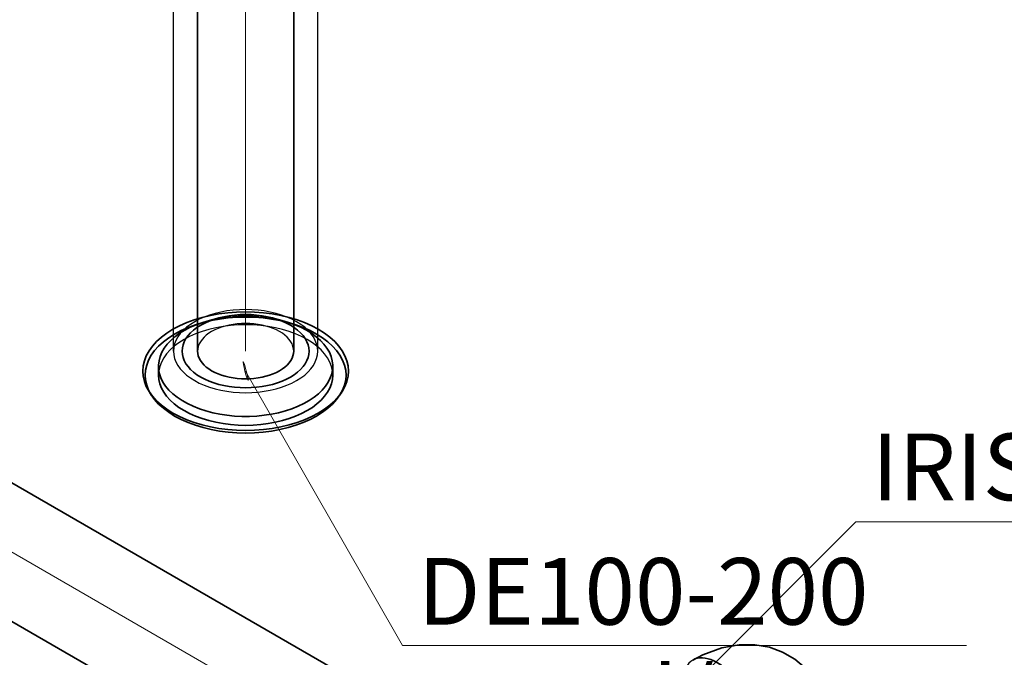
# Model space of a CAD drawing. Units: millimetres. Extents: x -26631 to 3171389, y -1778191 to 201132.
# Drawn here: x 179958 to 182467, y 150635 to 152261 of the extents above; entities that cross this region are included whole.
import ezdxf

# ---------------------------------------------------------------- set-up
doc = ezdxf.new("R2010")
doc.units = ezdxf.units.MM
for name, color, linetype in [('DUCT--TEXT', 7, 'Continuous'), ('DUCT-E1', 7, 'Continuous'), ('DUCT-S1', 7, 'Continuous'), ('DUCT-S1-DEVICE-', 7, 'Continuous')]:
    doc.layers.add(name, color=color, linetype=linetype)
doc.styles.add('Arial', font='arial.ttf', dxfattribs={"height": 900})

# ---------------------------------------------------------------- blocks, each defined once
blk = doc.blocks.new('*U50')
at = {"layer": 'DUCT--TEXT', "color": 19, "linetype": 'Continuous', "lineweight": 15}
for p, q in [((179228.7, 151685.4), (179828.7, 152285.4, 4792.5)), ((179828.7, 152285.4, 4792.5), (180846.2, 152285.4, 4792.5))]:
    blk.add_line(p, q, dxfattribs=at)
at = {"layer": 'DUCT--TEXT', "color": 19, "linetype": 'Continuous', "lineweight": 15, "extrusion": (-0.984685, 0.138459, 0.105944)}
blk.add_circle((-175164.1, 16565.5, -155481.5), 25, dxfattribs=at)
at = {"layer": 'DUCT--TEXT', "color": 5, "linetype": 'Continuous', "lineweight": 25, "style": 'Arial'}
blk.add_text('IRIS-200', height=170, dxfattribs=at).set_placement((179868.8, 152340.7, 4792.5))
blk = doc.blocks.new('*U51')
at = {"layer": 'DUCT--TEXT', "color": 19, "linetype": 'Continuous', "lineweight": 15}
for p, q in [((181489.2, 150380.3), (182089.2, 150980.3, 4792.5)), ((182089.2, 150980.3, 4792.5), (183106.8, 150980.3, 4792.5))]:
    blk.add_line(p, q, dxfattribs=at)
at = {"layer": 'DUCT--TEXT', "color": 19, "linetype": 'Continuous', "lineweight": 15, "extrusion": (-0.984685, 0.138459, 0.105944)}
blk.add_circle((-174186.4, 16821.9, -157888.2), 25, dxfattribs=at)
at = {"layer": 'DUCT--TEXT', "color": 5, "linetype": 'Continuous', "lineweight": 25, "style": 'Arial'}
blk.add_text('IRIS-200', height=170, dxfattribs=at).set_placement((182129.4, 151035.5, 4792.5))
blk = doc.blocks.new('*U58')
at = {"layer": 'DUCT--TEXT', "color": 19, "linetype": 'Continuous', "lineweight": 15}
for p, q in [((180533.6, 151364.8), (180933.6, 150664.8, 2949)), ((180933.6, 150664.8, 2949), (182371.3, 150664.8, 2949))]:
    blk.add_line(p, q, dxfattribs=at)
at = {"layer": 'DUCT--TEXT', "color": 19, "linetype": 'Continuous', "lineweight": 15, "extrusion": (-0.964601, -0.254108, 0.070521)}
blk.add_circle((-100381.6, 15030.5, -212606), 25, dxfattribs=at)
at = {"layer": 'DUCT--TEXT', "color": 1, "linetype": 'Continuous', "lineweight": 25}
for s, p in [('DE100-200', (180972.4, 150718.2, 2949)), ('+65l/s', (181184.9, 150441.3, 2949))]:
    blk.add_text(s, height=170, dxfattribs=at).set_placement(p)
blk = doc.blocks.new('*U108')
at = {"layer": 'DUCT-E1', "color": 1, "linetype": 'Continuous', "lineweight": 35}
for p, q in [((179103.4, 151561.5), (181121.4, 150396.3)), ((178950.3, 151296.3), (180968.3, 150131.2))]:
    blk.add_line(p, q, dxfattribs=at)
at = {"layer": 'DUCT-E1', "color": 7, "linetype": 'Continuous', "lineweight": 18}
blk.add_line((179026.8, 151428.9), (181044.9, 150263.8), dxfattribs=at)
blk = doc.blocks.new('*U110')
at = {"layer": 'DUCT-E1', "color": 1, "linetype": 'Continuous', "lineweight": 35}
for p, q in [((181791.5, 150667.1), (181747.7, 150659.3)), ((181831.7, 150667.2), (181791.5, 150667.1)), ((181868.6, 150660.7), (181831.7, 150667.2)), ((181699.4, 150641.6), (181673.3, 150628)), ((181747.7, 150659.3), (181699.4, 150641.6)), ((181902.5, 150648.4), (181868.6, 150660.7)), ((181933.3, 150630.6), (181902.5, 150648.4)), ((181678.9, 150630.7), (181673.3, 150628)), ((181684.9, 150632.5), (181678.9, 150630.7)), ((181691.3, 150633.5), (181684.9, 150632.5)), ((181698, 150633.7), (181691.3, 150633.5)), ((181705, 150633), (181698, 150633.7)), ((181712.2, 150631.5), (181705, 150633)), ((181719.5, 150629.1), (181712.2, 150631.5)), ((181727, 150625.9), (181719.5, 150629.1)), ((181734.6, 150621.9), (181727, 150625.9)), ((181742.1, 150617.2), (181734.6, 150621.9)), ((181749.6, 150611.7), (181742.1, 150617.2)), ((181960.9, 150607.4), (181933.3, 150630.6)), ((181757, 150605.6), (181749.6, 150611.7)), ((181764.2, 150598.8), (181757, 150605.6)), ((181771.2, 150591.4), (181764.2, 150598.8)), ((181777.9, 150583.5), (181771.2, 150591.4)), ((181985, 150578.7), (181960.9, 150607.4)), ((181784.3, 150575.2), (181777.9, 150583.5)), ((181790.2, 150566.4), (181784.3, 150575.2)), ((181795.8, 150557.3), (181790.2, 150566.4)), ((182005, 150543.9), (181985, 150578.7)), ((181800.9, 150547.9), (181795.8, 150557.3)), ((181805.5, 150538.3), (181800.9, 150547.9)), ((181809.6, 150528.6), (181805.5, 150538.3)), ((182020.2, 150502), (182005, 150543.9)), ((181813.1, 150518.9), (181809.6, 150528.6)), ((181816, 150509.2), (181813.1, 150518.9)), ((181818.2, 150499.5), (181816, 150509.2)), ((181819.9, 150490.1), (181818.2, 150499.5)), ((181820.9, 150480.9), (181819.9, 150490.1)), ((182029, 150451.3), (182020.2, 150502)), ((181819.9, 150455.3), (181820.9, 150463.4)), ((181821.2, 150471.9), (181820.9, 150480.9)), ((181820.9, 150463.4), (181821.2, 150471.9)), ((181813.1, 150434.4), (181816, 150440.8)), ((181816, 150440.8), (181818.2, 150447.8)), ((181818.2, 150447.8), (181819.9, 150455.3)), ((182030.3, 150421.9), (182029, 150451.3)), ((181785, 150430), (181783.9, 150436.5)), ((181785.3, 150421.9), (181785, 150430)), ((181785.8, 150415.8), (181785.3, 150421.9)), ((181787.2, 150409.7), (181785.8, 150415.8)), ((181802.9, 150419.6), (181795.8, 150415.9)), ((181795.8, 150415.9), (181800.9, 150419.4)), ((181800.9, 150419.4), (181805.5, 150423.6)), ((181811.1, 150422.7), (181802.9, 150419.6)), ((181805.5, 150423.6), (181809.6, 150428.6)), ((181809.6, 150428.6), (181813.1, 150434.4)), ((182029.8, 150415.8), (182028.4, 150409.7)), ((182030.3, 150421.9), (182029.8, 150415.8)), ((181789.5, 150403.6), (181787.2, 150409.7)), ((181792.7, 150397.8), (181789.5, 150403.6)), ((181796.8, 150392.1), (181792.7, 150397.8)), ((181801.7, 150386.6), (181796.8, 150392.1)), ((182018.8, 150392.1), (182013.8, 150386.6)), ((182022.9, 150397.8), (182018.8, 150392.1)), ((182026.1, 150403.6), (182022.9, 150397.8)), ((182028.4, 150409.7), (182026.1, 150403.6)), ((181807.5, 150381.4), (181801.7, 150386.6)), ((181814, 150376.5), (181807.5, 150381.4)), ((181821.2, 150371.9), (181814, 150376.5)), ((181829.1, 150367.8), (181821.2, 150371.9)), ((181837.5, 150364), (181829.1, 150367.8)), ((181846.5, 150360.7), (181837.5, 150364)), ((181978, 150364), (181969, 150360.7)), ((181986.5, 150367.8), (181978, 150364)), ((181994.4, 150371.9), (181986.5, 150367.8)), ((182001.6, 150376.5), (181994.4, 150371.9)), ((182008.1, 150381.4), (182001.6, 150376.5)), ((182013.8, 150386.6), (182008.1, 150381.4)), ((181856, 150357.9), (181846.5, 150360.7)), ((181865.9, 150355.5), (181856, 150357.9)), ((181876.1, 150353.6), (181865.9, 150355.5)), ((181886.5, 150352.3), (181876.1, 150353.6)), ((181897.1, 150351.5), (181886.5, 150352.3)), ((181907.8, 150351.2), (181897.1, 150351.5)), ((181918.5, 150351.5), (181907.8, 150351.2)), ((181929.1, 150352.3), (181918.5, 150351.5)), ((181939.5, 150353.6), (181929.1, 150352.3)), ((181949.7, 150355.5), (181939.5, 150353.6)), ((181959.5, 150357.9), (181949.7, 150355.5)), ((181969, 150360.7), (181959.5, 150357.9))]:
    blk.add_line(p, q, dxfattribs=at)
at = {"layer": 'DUCT-E1', "color": 7, "linetype": 'Continuous', "lineweight": -3}
for p, q in [((181659.6, 150615.2), (181656.1, 150609.5)), ((181663.6, 150620.3), (181659.6, 150615.2)), ((181668.2, 150624.5), (181663.6, 150620.3)), ((181673.3, 150628), (181668.2, 150624.5)), ((181649.3, 150588.6), (181648.3, 150580.5)), ((181650.9, 150596.1), (181649.3, 150588.6)), ((181653.2, 150603.1), (181650.9, 150596.1)), ((181656.1, 150609.5), (181653.2, 150603.1)), ((181648.3, 150580.5), (181648, 150571.9)), ((181648, 150571.9), (181648.3, 150563)), ((181648.3, 150563), (181649.3, 150553.8)), ((181649.3, 150553.8), (181650.9, 150544.4)), ((181650.9, 150544.4), (181653.2, 150534.7)), ((181653.2, 150534.7), (181656.1, 150525)), ((181656.1, 150525), (181659.6, 150515.2)), ((181659.6, 150515.2), (181663.6, 150505.5)), ((181663.6, 150505.5), (181668.2, 150496)), ((181668.2, 150496), (181673.3, 150486.6)), ((181856, 150486), (181865.9, 150488.4)), ((181865.9, 150488.4), (181876.1, 150490.2)), ((181876.1, 150490.2), (181886.5, 150491.6)), ((181886.5, 150491.6), (181897.1, 150492.4)), ((181897.1, 150492.4), (181907.8, 150492.7)), ((181907.8, 150492.7), (181918.5, 150492.4)), ((181918.5, 150492.4), (181929.1, 150491.6)), ((181929.1, 150491.6), (181939.5, 150490.2)), ((181939.5, 150490.2), (181949.7, 150488.4)), ((181949.7, 150488.4), (181959.5, 150486)), ((181673.3, 150486.6), (181678.9, 150477.5)), ((181678.9, 150477.5), (181684.9, 150468.7)), ((181684.9, 150468.7), (181691.3, 150460.3)), ((181807.5, 150462.5), (181814, 150467.4)), ((181814, 150467.4), (181821.2, 150471.9)), ((181821.2, 150471.9), (181829.1, 150476.1)), ((181829.1, 150476.1), (181837.5, 150479.9)), ((181837.5, 150479.9), (181846.5, 150483.2)), ((181846.5, 150483.2), (181856, 150486)), ((181959.5, 150486), (181969, 150483.2)), ((181969, 150483.2), (181978, 150479.9)), ((181978, 150479.9), (181986.5, 150476.1)), ((181986.5, 150476.1), (181994.4, 150471.9)), ((181994.4, 150471.9), (182001.6, 150467.4)), ((182001.6, 150467.4), (182008.1, 150462.5)), ((181691.3, 150460.3), (181698, 150452.4)), ((181698, 150452.4), (181705, 150445.1)), ((181705, 150445.1), (181712.2, 150438.3)), ((181712.2, 150438.3), (181719.5, 150432.1)), ((181783.9, 150436.5), (181783.6, 150438.6)), ((181787.2, 150434.2), (181789.5, 150440.2)), ((181789.5, 150440.2), (181792.7, 150446.1)), ((181792.7, 150446.1), (181796.8, 150451.8)), ((181796.8, 150451.8), (181801.7, 150457.3)), ((181801.7, 150457.3), (181807.5, 150462.5)), ((182008.1, 150462.5), (182013.8, 150457.3)), ((182013.8, 150457.3), (182018.8, 150451.8)), ((182018.8, 150451.8), (182022.9, 150446.1)), ((182022.9, 150446.1), (182026.1, 150440.2)), ((182026.1, 150440.2), (182028.4, 150434.2)), ((181719.5, 150432.1), (181727, 150426.7)), ((181727, 150426.7), (181734.6, 150421.9)), ((181734.6, 150421.9), (181742.1, 150418)), ((181742.1, 150418), (181749.6, 150414.8)), ((181749.6, 150414.8), (181757, 150412.4)), ((181784.3, 150411.4), (181790.2, 150413.2)), ((181785.3, 150421.9), (181785.8, 150428.1)), ((181785.8, 150428.1), (181787.2, 150434.2)), ((181790.2, 150413.2), (181795.8, 150415.9)), ((182028.4, 150434.2), (182029.8, 150428.1)), ((182029.8, 150428.1), (182030.3, 150421.9)), ((181757, 150412.4), (181764.2, 150410.9)), ((181764.2, 150410.9), (181771.2, 150410.2)), ((181771.2, 150410.2), (181777.9, 150410.3)), ((181777.9, 150410.3), (181784.3, 150411.4))]:
    blk.add_line(p, q, dxfattribs=at)
at = {"layer": 'DUCT-E1', "color": 7, "linetype": 'Continuous', "lineweight": 18}
for p, q in [((181779.4, 150541), (181764.7, 150536.3)), ((181793.8, 150544.1), (181779.4, 150541)), ((181807.8, 150545.5), (181793.8, 150544.1)), ((181821.2, 150545.2), (181807.8, 150545.5)), ((181833.9, 150543.1), (181821.2, 150545.2)), ((181845.9, 150539.4), (181833.9, 150543.1)), ((181857.1, 150534.1), (181845.9, 150539.4)), ((181749.7, 150529.9), (181734.6, 150521.9)), ((181764.7, 150536.3), (181749.7, 150529.9)), ((181867.3, 150527.1), (181857.1, 150534.1)), ((181876.5, 150518.6), (181867.3, 150527.1)), ((181884.6, 150508.5), (181876.5, 150518.6)), ((181891.6, 150497.1), (181884.6, 150508.5)), ((181897.3, 150484.3), (181891.6, 150497.1)), ((181901.9, 150470.3), (181897.3, 150484.3)), ((181905.2, 150455.2), (181901.9, 150470.3)), ((181907.1, 150439), (181905.2, 150455.2)), ((181907.8, 150421.9), (181907.1, 150439))]:
    blk.add_line(p, q, dxfattribs=at)
blk = doc.blocks.new('*U139')
at = {"layer": 'DUCT-S1-DEVICE-', "color": 5, "linetype": 'Continuous', "lineweight": 35}
for p, q in [((180402.5, 151495.8), (180383.3, 151488.7)), ((180422.8, 151501.9), (180402.5, 151495.8)), ((180443.9, 151506.9), (180422.8, 151501.9)), ((180441.1, 151494.1), (180424.1, 151489.1)), ((180446, 151493.6), (180425.4, 151488.7)), ((180440.7, 151492.3), (180429.5, 151487.3)), ((180452.6, 151496.7), (180440.7, 151492.3)), ((180441.1, 151494.1), (180466.2, 151500.7)), ((180465.7, 151510.9), (180443.9, 151506.9)), ((180467.3, 151497.5), (180446, 151493.6)), ((180465.2, 151500.5), (180452.6, 151496.7)), ((180478.2, 151503.6), (180465.2, 151500.5)), ((180488.1, 151513.8), (180465.7, 151510.9)), ((180489.1, 151500.3), (180467.3, 151497.5)), ((180491.7, 151506), (180478.2, 151503.6)), ((180510.7, 151515.5), (180488.1, 151513.8)), ((180511.3, 151502), (180489.1, 151500.3)), ((180505.5, 151507.8), (180491.7, 151506)), ((180519.5, 151508.9), (180505.5, 151507.8)), ((180533.6, 151516.1), (180510.7, 151515.5)), ((180533.6, 151502.6), (180511.3, 151502)), ((180533.6, 151509.2), (180519.5, 151508.9)), ((180556.4, 151515.5), (180533.6, 151516.1)), ((180547.7, 151508.9), (180533.6, 151509.2)), ((180555.9, 151502), (180533.6, 151502.6)), ((180561.7, 151507.8), (180547.7, 151508.9)), ((180578, 151500.3), (180555.9, 151502)), ((180579.1, 151513.8), (180556.4, 151515.5)), ((180575.5, 151506), (180561.7, 151507.8)), ((180589, 151503.6), (180575.5, 151506)), ((180599.8, 151497.5), (180578, 151500.3)), ((180601.4, 151510.9), (180579.1, 151513.8)), ((180602, 151500.5), (180589, 151503.6)), ((180621.1, 151493.6), (180599.8, 151497.5)), ((180626.1, 151494.1), (180601, 151500.7)), ((180623.2, 151506.9), (180601.4, 151510.9)), ((180614.5, 151496.7), (180602, 151500.5)), ((180626.4, 151492.3), (180614.5, 151496.7)), ((180641.8, 151488.7), (180621.1, 151493.6)), ((180644.4, 151501.9), (180623.2, 151506.9)), ((180643.1, 151489.1), (180626.1, 151494.1)), ((180637.6, 151487.3), (180626.4, 151492.3)), ((180664.6, 151495.8), (180644.4, 151501.9)), ((180683.9, 151488.7), (180664.6, 151495.8)), ((180348.3, 151471.8), (180332.8, 151462)), ((180365.1, 151480.7), (180348.3, 151471.8)), ((180369, 151468), (180352.6, 151459.3)), ((180383.3, 151488.7), (180365.1, 151480.7)), ((180378.3, 151469.2), (180365.3, 151461.2)), ((180386.8, 151475.8), (180369, 151468)), ((180392.6, 151476.6), (180378.3, 151469.2)), ((180405.6, 151482.8), (180386.8, 151475.8)), ((180407.9, 151483.2), (180392.6, 151476.6)), ((180401, 151469.4), (180393.4, 151462.5)), ((180409.6, 151475.8), (180401, 151469.4)), ((180425.4, 151488.7), (180405.6, 151482.8)), ((180424.1, 151489.1), (180407.9, 151483.2)), ((180419.1, 151481.8), (180409.6, 151475.8)), ((180429.5, 151487.3), (180419.1, 151481.8)), ((180648, 151481.8), (180637.6, 151487.3)), ((180661.6, 151482.8), (180641.8, 151488.7)), ((180659.3, 151483.2), (180643.1, 151489.1)), ((180657.6, 151475.8), (180648, 151481.8)), ((180666.2, 151469.4), (180657.6, 151475.8)), ((180674.6, 151476.6), (180659.3, 151483.2)), ((180680.4, 151475.8), (180661.6, 151482.8)), ((180673.8, 151462.5), (180666.2, 151469.4)), ((180688.8, 151469.2), (180674.6, 151476.6)), ((180698.1, 151468), (180680.4, 151475.8)), ((180702.1, 151480.7), (180683.9, 151488.7)), ((180701.9, 151461.2), (180688.8, 151469.2)), ((180714.6, 151459.3), (180698.1, 151468)), ((180718.9, 151471.8), (180702.1, 151480.7)), ((180734.4, 151462), (180718.9, 151471.8)), ((180318.9, 151451.5), (180306.6, 151440.4)), ((180332.8, 151462), (180318.9, 151451.5)), ((180337.5, 151449.8), (180323.9, 151439.5)), ((180342.9, 151443.3), (180333.8, 151433.6)), ((180352.6, 151459.3), (180337.5, 151449.8)), ((180353.4, 151452.5), (180342.9, 151443.3)), ((180365.3, 151461.2), (180353.4, 151452.5)), ((180381.5, 151447.7), (180377.2, 151439.9)), ((180386.9, 151455.3), (180381.5, 151447.7)), ((180393.4, 151462.5), (180386.9, 151455.3)), ((180680.3, 151455.3), (180673.8, 151462.5)), ((180685.7, 151447.7), (180680.3, 151455.3)), ((180689.9, 151439.9), (180685.7, 151447.7)), ((180713.7, 151452.5), (180701.9, 151461.2)), ((180724.3, 151443.3), (180713.7, 151452.5)), ((180729.7, 151449.8), (180714.6, 151459.3)), ((180733.3, 151433.6), (180724.3, 151443.3)), ((180743.3, 151439.5), (180729.7, 151449.8)), ((180748.3, 151451.5), (180734.4, 151462)), ((180760.6, 151440.4), (180748.3, 151451.5)), ((180296, 151428.7), (180287.3, 151416.5)), ((180301.6, 151417.2), (180293, 151405.3)), ((180306.6, 151440.4), (180296, 151428.7)), ((180311.9, 151428.7), (180301.6, 151417.2)), ((180323.9, 151439.5), (180311.9, 151428.7)), ((180326.2, 151423.4), (180320.1, 151413)), ((180333.8, 151433.6), (180326.2, 151423.4)), ((180372.3, 151423.9), (180371.7, 151415.8)), ((180374.2, 151432), (180372.3, 151423.9)), ((180377.2, 151439.9), (180374.2, 151432)), ((180693, 151432), (180689.9, 151439.9)), ((180694.8, 151423.9), (180693, 151432)), ((180695.5, 151415.8), (180694.8, 151423.9)), ((180741, 151423.4), (180733.3, 151433.6)), ((180747, 151413), (180741, 151423.4)), ((180755.3, 151428.7), (180743.3, 151439.5)), ((180765.6, 151417.2), (180755.3, 151428.7)), ((180771.1, 151428.7), (180760.6, 151440.4)), ((180774.1, 151405.3), (180765.6, 151417.2)), ((180779.9, 151416.5), (180771.1, 151428.7)), ((180280.4, 151403.9), (180275.5, 151391)), ((180287.3, 151416.5), (180280.4, 151403.9)), ((180286.3, 151393), (180281.5, 151380.4)), ((180293, 151405.3), (180286.3, 151393)), ((180315.7, 151402.3), (180312.8, 151391.3)), ((180320.1, 151413), (180315.7, 151402.3)), ((180371.7, 151415.8), (180372.3, 151407.6)), ((180372.3, 151407.6), (180374.2, 151399.5)), ((180374.2, 151399.5), (180377.2, 151391.6)), ((180689.9, 151391.6), (180693, 151399.5)), ((180693, 151399.5), (180694.8, 151407.6)), ((180694.8, 151407.6), (180695.5, 151415.8)), ((180751.5, 151402.3), (180747, 151413)), ((180754.4, 151391.3), (180751.5, 151402.3)), ((180780.9, 151393), (180774.1, 151405.3)), ((180786.7, 151403.9), (180779.9, 151416.5)), ((180785.7, 151380.4), (180780.9, 151393)), ((180791.7, 151391), (180786.7, 151403.9)), ((180272.5, 151377.9), (180271.5, 151364.8)), ((180275.5, 151391), (180272.5, 151377.9)), ((180278.6, 151367.6), (180277.6, 151354.8)), ((180281.5, 151380.4), (180278.6, 151367.6)), ((180312.8, 151391.3), (180311.5, 151380.3)), ((180311.5, 151380.3), (180311.9, 151369.3)), ((180311.5, 151354.8), (180311.5, 151377.5)), ((180311.9, 151369.3), (180314, 151358.3)), ((180377.2, 151391.6), (180381.5, 151383.8)), ((180381.5, 151383.8), (180386.9, 151376.3)), ((180386.9, 151376.3), (180393.4, 151369)), ((180393.4, 151369), (180401, 151362.1)), ((180666.2, 151362.1), (180673.8, 151369)), ((180673.8, 151369), (180680.3, 151376.3)), ((180680.3, 151376.3), (180685.7, 151383.8)), ((180685.7, 151383.8), (180689.9, 151391.6)), ((180753.2, 151358.3), (180755.2, 151369.3)), ((180755.6, 151380.3), (180754.4, 151391.3)), ((180755.2, 151369.3), (180755.6, 151380.3)), ((180755.7, 151354.8), (180755.7, 151377.5)), ((180788.6, 151367.6), (180785.7, 151380.4)), ((180789.6, 151354.8), (180788.6, 151367.6)), ((180794.7, 151377.9), (180791.7, 151391)), ((180795.7, 151364.8), (180794.7, 151377.9)), ((180271.5, 151364.8), (180272.5, 151351.6)), ((180272.5, 151351.6), (180275.5, 151338.5)), ((180277.6, 151354.8), (180278.6, 151341.9)), ((180278.6, 151341.9), (180281.5, 151329.1)), ((180311.5, 151354.8), (180312.3, 151343.6)), ((180312.3, 151343.6), (180314.8, 151332.5)), ((180314, 151358.3), (180317.6, 151347.5)), ((180317.6, 151347.5), (180322.9, 151336.9)), ((180401, 151362.1), (180409.6, 151355.7)), ((180409.6, 151355.7), (180419.1, 151349.7)), ((180419.1, 151349.7), (180429.5, 151344.2)), ((180429.5, 151344.2), (180440.7, 151339.2)), ((180626.4, 151339.2), (180637.6, 151344.2)), ((180637.6, 151344.2), (180648, 151349.7)), ((180648, 151349.7), (180657.6, 151355.7)), ((180657.6, 151355.7), (180666.2, 151362.1)), ((180744.3, 151336.9), (180749.5, 151347.5)), ((180749.5, 151347.5), (180753.2, 151358.3)), ((180752.3, 151332.5), (180754.9, 151343.6)), ((180754.9, 151343.6), (180755.7, 151354.8)), ((180785.7, 151329.1), (180788.6, 151341.9)), ((180788.6, 151341.9), (180789.6, 151354.8)), ((180791.7, 151338.5), (180794.7, 151351.6)), ((180794.7, 151351.6), (180795.7, 151364.8)), ((180275.5, 151338.5), (180280.4, 151325.6)), ((180280.4, 151325.6), (180287.3, 151313)), ((180281.5, 151329.1), (180286.3, 151316.5)), ((180286.3, 151316.5), (180293, 151304.2)), ((180314.8, 151332.5), (180319, 151321.6)), ((180319, 151321.6), (180324.9, 151310.9)), ((180322.9, 151336.9), (180329.7, 151326.6)), ((180329.7, 151326.6), (180338.1, 151316.6)), ((180338.1, 151316.6), (180347.9, 151307.2)), ((180440.7, 151339.2), (180452.6, 151334.8)), ((180452.6, 151334.8), (180465.2, 151331.1)), ((180465.2, 151331.1), (180478.2, 151327.9)), ((180478.2, 151327.9), (180491.7, 151325.5)), ((180491.7, 151325.5), (180505.5, 151323.7)), ((180505.5, 151323.7), (180519.5, 151322.7)), ((180519.5, 151322.7), (180533.6, 151322.3)), ((180533.6, 151322.3), (180547.7, 151322.7)), ((180547.7, 151322.7), (180561.7, 151323.7)), ((180561.7, 151323.7), (180575.5, 151325.5)), ((180575.5, 151325.5), (180589, 151327.9)), ((180589, 151327.9), (180602, 151331.1)), ((180602, 151331.1), (180614.5, 151334.8)), ((180614.5, 151334.8), (180626.4, 151339.2)), ((180719.3, 151307.2), (180729.1, 151316.6)), ((180729.1, 151316.6), (180737.4, 151326.6)), ((180737.4, 151326.6), (180744.3, 151336.9)), ((180742.3, 151310.9), (180748.1, 151321.6)), ((180748.1, 151321.6), (180752.3, 151332.5)), ((180774.1, 151304.2), (180780.9, 151316.5)), ((180779.9, 151313), (180786.7, 151325.6)), ((180780.9, 151316.5), (180785.7, 151329.1)), ((180786.7, 151325.6), (180791.7, 151338.5)), ((180287.3, 151313), (180296, 151300.8)), ((180294, 151302.7), (180288.3, 151311.4)), ((180293, 151304.2), (180301.6, 151292.3)), ((180296, 151300.8), (180306.6, 151289.1)), ((180301.6, 151292.3), (180311.9, 151280.9)), ((180324.9, 151310.9), (180332.3, 151300.6)), ((180332.3, 151300.6), (180341.2, 151290.6)), ((180347.9, 151307.2), (180359, 151298.2)), ((180359, 151298.2), (180371.5, 151289.8)), ((180695.7, 151289.8), (180708.1, 151298.2)), ((180708.1, 151298.2), (180719.3, 151307.2)), ((180725.9, 151290.6), (180734.9, 151300.6)), ((180734.9, 151300.6), (180742.3, 151310.9)), ((180755.3, 151280.9), (180765.6, 151292.3)), ((180760.6, 151289.1), (180771.1, 151300.8)), ((180765.6, 151292.3), (180774.1, 151304.2)), ((180771.1, 151300.8), (180779.9, 151313)), ((180773.2, 151302.7), (180778.9, 151311.4)), ((180306.6, 151289.1), (180318.9, 151278)), ((180311.9, 151280.9), (180323.9, 151270)), ((180318.9, 151278), (180332.8, 151267.5)), ((180323.9, 151270), (180337.5, 151259.8)), ((180332.8, 151267.5), (180348.3, 151257.8)), ((180341.2, 151290.6), (180351.6, 151281.2)), ((180351.6, 151281.2), (180363.4, 151272.3)), ((180363.4, 151272.3), (180376.5, 151264.1)), ((180371.5, 151289.8), (180385.2, 151282.1)), ((180385.2, 151282.1), (180399.9, 151275.1)), ((180399.9, 151275.1), (180415.7, 151268.8)), ((180415.7, 151268.8), (180432.3, 151263.4)), ((180634.9, 151263.4), (180651.5, 151268.8)), ((180651.5, 151268.8), (180667.2, 151275.1)), ((180667.2, 151275.1), (180682, 151282.1)), ((180682, 151282.1), (180695.7, 151289.8)), ((180690.6, 151264.1), (180703.7, 151272.3)), ((180703.7, 151272.3), (180715.5, 151281.2)), ((180715.5, 151281.2), (180725.9, 151290.6)), ((180718.9, 151257.8), (180734.4, 151267.5)), ((180729.7, 151259.8), (180743.3, 151270)), ((180734.4, 151267.5), (180748.3, 151278)), ((180743.3, 151270), (180755.3, 151280.9)), ((180748.3, 151278), (180760.6, 151289.1)), ((180337.5, 151259.8), (180352.6, 151250.2)), ((180348.3, 151257.8), (180365.1, 151248.8)), ((180352.6, 151250.2), (180369, 151241.5)), ((180365.1, 151248.8), (180383.3, 151240.8)), ((180369, 151241.5), (180386.8, 151233.7)), ((180376.5, 151264.1), (180390.8, 151256.5)), ((180390.8, 151256.5), (180406.2, 151249.7)), ((180406.2, 151249.7), (180422.5, 151243.7)), ((180422.5, 151243.7), (180439.7, 151238.5)), ((180432.3, 151263.4), (180449.7, 151258.8)), ((180449.7, 151258.8), (180467.7, 151255)), ((180467.7, 151255), (180486.1, 151252.2)), ((180486.1, 151252.2), (180505, 151250.3)), ((180505, 151250.3), (180524, 151249.4)), ((180524, 151249.4), (180543.1, 151249.4)), ((180543.1, 151249.4), (180562.2, 151250.3)), ((180562.2, 151250.3), (180581, 151252.2)), ((180581, 151252.2), (180599.5, 151255)), ((180599.5, 151255), (180617.5, 151258.8)), ((180617.5, 151258.8), (180634.9, 151263.4)), ((180627.5, 151238.5), (180644.6, 151243.7)), ((180644.6, 151243.7), (180661, 151249.7)), ((180661, 151249.7), (180676.4, 151256.5)), ((180676.4, 151256.5), (180690.6, 151264.1)), ((180680.4, 151233.7), (180698.1, 151241.5)), ((180683.9, 151240.8), (180702.1, 151248.8)), ((180698.1, 151241.5), (180714.6, 151250.2)), ((180702.1, 151248.8), (180718.9, 151257.8)), ((180714.6, 151250.2), (180729.7, 151259.8)), ((180383.3, 151240.8), (180402.5, 151233.7)), ((180386.8, 151233.7), (180405.6, 151226.8)), ((180402.5, 151233.7), (180422.8, 151227.6)), ((180405.6, 151226.8), (180425.4, 151220.8)), ((180422.8, 151227.6), (180443.9, 151222.6)), ((180425.4, 151220.8), (180446, 151215.9)), ((180439.7, 151238.5), (180457.6, 151234.3)), ((180443.9, 151222.6), (180465.7, 151218.6)), ((180457.6, 151234.3), (180476.1, 151230.9)), ((180465.7, 151218.6), (180488.1, 151215.7)), ((180476.1, 151230.9), (180495, 151228.5)), ((180495, 151228.5), (180514.2, 151227)), ((180514.2, 151227), (180533.6, 151226.5)), ((180533.6, 151226.5), (180552.9, 151227)), ((180552.9, 151227), (180572.2, 151228.5)), ((180572.2, 151228.5), (180591.1, 151230.9)), ((180579.1, 151215.7), (180601.4, 151218.6)), ((180591.1, 151230.9), (180609.6, 151234.3)), ((180601.4, 151218.6), (180623.2, 151222.6)), ((180609.6, 151234.3), (180627.5, 151238.5)), ((180621.1, 151215.9), (180641.8, 151220.8)), ((180623.2, 151222.6), (180644.4, 151227.6)), ((180641.8, 151220.8), (180661.6, 151226.8)), ((180644.4, 151227.6), (180664.6, 151233.7)), ((180661.6, 151226.8), (180680.4, 151233.7)), ((180664.6, 151233.7), (180683.9, 151240.8)), ((180446, 151215.9), (180467.3, 151212)), ((180467.3, 151212), (180489.1, 151209.2)), ((180488.1, 151215.7), (180510.7, 151214)), ((180489.1, 151209.2), (180511.3, 151207.5)), ((180510.7, 151214), (180533.6, 151213.4)), ((180511.3, 151207.5), (180533.6, 151207)), ((180533.6, 151213.4), (180556.4, 151214)), ((180533.6, 151207), (180555.9, 151207.5)), ((180555.9, 151207.5), (180578, 151209.2)), ((180556.4, 151214), (180579.1, 151215.7)), ((180578, 151209.2), (180599.8, 151212)), ((180599.8, 151212), (180621.1, 151215.9))]:
    blk.add_line(p, q, dxfattribs=at)
at = {"layer": 'DUCT-S1-DEVICE-', "color": 7, "linetype": 'Continuous', "lineweight": -3}
for p, q in [((180458.8, 151498.2), (180441.1, 151494.1)), ((180477, 151501.5), (180458.8, 151498.2)), ((180495.6, 151503.9), (180477, 151501.5)), ((180514.5, 151505.3), (180495.6, 151503.9)), ((180533.6, 151505.7), (180514.5, 151505.3)), ((180552.6, 151505.3), (180533.6, 151505.7)), ((180571.6, 151503.9), (180552.6, 151505.3)), ((180590.2, 151501.5), (180571.6, 151503.9)), ((180608.4, 151498.2), (180590.2, 151501.5)), ((180626.1, 151494.1), (180608.4, 151498.2)), ((180439.7, 151471), (180422.5, 151465.8)), ((180457.6, 151475.3), (180439.7, 151471)), ((180476.1, 151478.6), (180457.6, 151475.3)), ((180495, 151481), (180476.1, 151478.6)), ((180514.2, 151482.5), (180495, 151481)), ((180533.6, 151483), (180514.2, 151482.5)), ((180552.9, 151482.5), (180533.6, 151483)), ((180572.2, 151481), (180552.9, 151482.5)), ((180591.1, 151478.6), (180572.2, 151481)), ((180609.6, 151475.3), (180591.1, 151478.6)), ((180627.5, 151471), (180609.6, 151475.3)), ((180644.6, 151465.8), (180627.5, 151471)), ((180376.5, 151445.4), (180363.4, 151437.2)), ((180390.8, 151453), (180376.5, 151445.4)), ((180406.2, 151459.8), (180390.8, 151453)), ((180422.5, 151465.8), (180406.2, 151459.8)), ((180661, 151459.8), (180644.6, 151465.8)), ((180676.4, 151453), (180661, 151459.8)), ((180690.6, 151445.4), (180676.4, 151453)), ((180703.7, 151437.2), (180690.6, 151445.4)), ((180341.2, 151418.9), (180332.3, 151408.9)), ((180351.6, 151428.3), (180341.2, 151418.9)), ((180363.4, 151437.2), (180351.6, 151428.3)), ((180715.5, 151428.3), (180703.7, 151437.2)), ((180725.9, 151418.9), (180715.5, 151428.3)), ((180734.9, 151408.9), (180725.9, 151418.9)), ((180324.9, 151398.6), (180319, 151387.9)), ((180332.3, 151408.9), (180324.9, 151398.6)), ((180742.3, 151398.6), (180734.9, 151408.9)), ((180748.1, 151387.9), (180742.3, 151398.6)), ((180314.8, 151377), (180312.3, 151365.9)), ((180319, 151387.9), (180314.8, 151377)), ((180752.3, 151377), (180748.1, 151387.9)), ((180754.9, 151365.9), (180752.3, 151377)), ((180312.3, 151365.9), (180311.5, 151354.8)), ((180755.7, 151354.8), (180754.9, 151365.9))]:
    blk.add_line(p, q, dxfattribs=at)
blk = doc.blocks.new('*U359')
at = {"layer": 'DUCT-S1', "color": 7, "linetype": 'Continuous', "lineweight": -3}
for p, q in [((180349.9, 151415.8), (180349.9, 152965.8)), ((180349.9, 151415.8), (180349.9, 152965.8)), ((180717.3, 151415.8), (180717.3, 152965.8)), ((180717.3, 151415.8), (180717.3, 152965.8)), ((180486, 151518.2), (180470.8, 151515.4)), ((180486, 151518.2), (180470.8, 151515.4)), ((180501.7, 151520.2), (180486, 151518.2)), ((180501.7, 151520.2), (180486, 151518.2)), ((180517.6, 151521.4), (180501.7, 151520.2)), ((180517.6, 151521.4), (180501.7, 151520.2)), ((180533.6, 151521.8), (180517.6, 151521.4)), ((180533.6, 151521.8), (180517.6, 151521.4)), ((180549.6, 151521.4), (180533.6, 151521.8)), ((180549.6, 151521.4), (180533.6, 151521.8)), ((180565.5, 151520.2), (180549.6, 151521.4)), ((180565.5, 151520.2), (180549.6, 151521.4)), ((180581.1, 151518.2), (180565.5, 151520.2)), ((180581.1, 151518.2), (180565.5, 151520.2)), ((180596.4, 151515.4), (180581.1, 151518.2)), ((180596.4, 151515.4), (180581.1, 151518.2)), ((180415.5, 151497), (180403.7, 151490.8)), ((180415.5, 151497), (180403.7, 151490.8)), ((180428.2, 151502.6), (180415.5, 151497)), ((180428.2, 151502.6), (180415.5, 151497)), ((180441.7, 151507.6), (180428.2, 151502.6)), ((180441.7, 151507.6), (180428.2, 151502.6)), ((180455.9, 151511.9), (180441.7, 151507.6)), ((180455.9, 151511.9), (180441.7, 151507.6)), ((180470.8, 151515.4), (180455.9, 151511.9)), ((180470.8, 151515.4), (180455.9, 151511.9)), ((180611.2, 151511.9), (180596.4, 151515.4)), ((180611.2, 151511.9), (180596.4, 151515.4)), ((180625.4, 151507.6), (180611.2, 151511.9)), ((180625.4, 151507.6), (180611.2, 151511.9)), ((180639, 151502.6), (180625.4, 151507.6)), ((180639, 151502.6), (180625.4, 151507.6)), ((180651.7, 151497), (180639, 151502.6)), ((180651.7, 151497), (180639, 151502.6)), ((180663.5, 151490.8), (180651.7, 151497)), ((180663.5, 151490.8), (180651.7, 151497)), ((180374.5, 151468.8), (180367.1, 151460.6)), ((180374.5, 151468.8), (180367.1, 151460.6)), ((180383.1, 151476.6), (180374.5, 151468.8)), ((180383.1, 151476.6), (180374.5, 151468.8)), ((180392.9, 151483.9), (180383.1, 151476.6)), ((180392.9, 151483.9), (180383.1, 151476.6)), ((180403.7, 151490.8), (180392.9, 151483.9)), ((180403.7, 151490.8), (180392.9, 151483.9)), ((180454.9, 151469.9), (180447, 151465.8)), ((180463.3, 151473.7), (180454.9, 151469.9)), ((180472.3, 151477), (180463.3, 151473.7)), ((180481.8, 151479.8), (180472.3, 151477)), ((180491.7, 151482.2), (180481.8, 151479.8)), ((180501.9, 151484.1), (180491.7, 151482.2)), ((180512.3, 151485.4), (180501.9, 151484.1)), ((180522.9, 151486.2), (180512.3, 151485.4)), ((180533.6, 151486.5), (180522.9, 151486.2)), ((180544.3, 151486.2), (180533.6, 151486.5)), ((180554.9, 151485.4), (180544.3, 151486.2)), ((180565.3, 151484.1), (180554.9, 151485.4)), ((180575.5, 151482.2), (180565.3, 151484.1)), ((180585.3, 151479.8), (180575.5, 151482.2)), ((180594.8, 151477), (180585.3, 151479.8)), ((180603.8, 151473.7), (180594.8, 151477)), ((180612.3, 151469.9), (180603.8, 151473.7)), ((180620.2, 151465.8), (180612.3, 151469.9)), ((180674.3, 151483.9), (180663.5, 151490.8)), ((180674.3, 151483.9), (180663.5, 151490.8)), ((180684.1, 151476.6), (180674.3, 151483.9)), ((180684.1, 151476.6), (180674.3, 151483.9)), ((180692.7, 151468.8), (180684.1, 151476.6)), ((180692.7, 151468.8), (180684.1, 151476.6)), ((180700.1, 151460.6), (180692.7, 151468.8)), ((180700.1, 151460.6), (180692.7, 151468.8)), ((180356.1, 151443.2), (180352.7, 151434.2)), ((180356.1, 151443.2), (180352.7, 151434.2)), ((180361, 151452), (180356.1, 151443.2)), ((180361, 151452), (180356.1, 151443.2)), ((180367.1, 151460.6), (180361, 151452)), ((180367.1, 151460.6), (180361, 151452)), ((180422.6, 151445.6), (180418.5, 151439.9)), ((180427.5, 151451.1), (180422.6, 151445.6)), ((180433.3, 151456.3), (180427.5, 151451.1)), ((180439.8, 151461.2), (180433.3, 151456.3)), ((180447, 151465.8), (180439.8, 151461.2)), ((180627.4, 151461.2), (180620.2, 151465.8)), ((180633.9, 151456.3), (180627.4, 151461.2)), ((180639.7, 151451.1), (180633.9, 151456.3)), ((180644.6, 151445.6), (180639.7, 151451.1)), ((180648.7, 151439.9), (180644.6, 151445.6)), ((180706.2, 151452), (180700.1, 151460.6)), ((180706.2, 151452), (180700.1, 151460.6)), ((180711, 151443.2), (180706.2, 151452)), ((180711, 151443.2), (180706.2, 151452)), ((180714.5, 151434.2), (180711, 151443.2)), ((180714.5, 151434.2), (180711, 151443.2)), ((180350.6, 151425), (180349.9, 151415.8)), ((180350.6, 151425), (180349.9, 151415.8)), ((180352.7, 151434.2), (180350.6, 151425)), ((180352.7, 151434.2), (180350.6, 151425)), ((180411.6, 151421.9), (180411.1, 151415.8)), ((180413, 151428), (180411.6, 151421.9)), ((180415.3, 151434.1), (180413, 151428)), ((180418.5, 151439.9), (180415.3, 151434.1)), ((180651.9, 151434.1), (180648.7, 151439.9)), ((180654.2, 151428), (180651.9, 151434.1)), ((180655.6, 151421.9), (180654.2, 151428)), ((180656.1, 151415.8), (180655.6, 151421.9)), ((180716.6, 151425), (180714.5, 151434.2)), ((180716.6, 151425), (180714.5, 151434.2)), ((180717.3, 151415.8), (180716.6, 151425)), ((180717.3, 151415.8), (180716.6, 151425)), ((180349.9, 151415.8), (180350.6, 151406.5)), ((180349.9, 151415.8), (180350.6, 151406.5)), ((180350.6, 151406.5), (180352.7, 151397.3)), ((180350.6, 151406.5), (180352.7, 151397.3)), ((180352.7, 151397.3), (180356.1, 151388.3)), ((180352.7, 151397.3), (180356.1, 151388.3)), ((180711, 151388.3), (180714.5, 151397.3)), ((180711, 151388.3), (180714.5, 151397.3)), ((180714.5, 151397.3), (180716.6, 151406.5)), ((180714.5, 151397.3), (180716.6, 151406.5)), ((180716.6, 151406.5), (180717.3, 151415.8)), ((180716.6, 151406.5), (180717.3, 151415.8)), ((180356.1, 151388.3), (180361, 151379.5)), ((180356.1, 151388.3), (180361, 151379.5)), ((180361, 151379.5), (180367.1, 151370.9)), ((180361, 151379.5), (180367.1, 151370.9)), ((180367.1, 151370.9), (180374.5, 151362.7)), ((180367.1, 151370.9), (180374.5, 151362.7)), ((180692.7, 151362.7), (180700.1, 151370.9)), ((180692.7, 151362.7), (180700.1, 151370.9)), ((180700.1, 151370.9), (180706.2, 151379.5)), ((180700.1, 151370.9), (180706.2, 151379.5)), ((180706.2, 151379.5), (180711, 151388.3)), ((180706.2, 151379.5), (180711, 151388.3)), ((180374.5, 151362.7), (180383.1, 151354.9)), ((180374.5, 151362.7), (180383.1, 151354.9)), ((180383.1, 151354.9), (180392.9, 151347.6)), ((180383.1, 151354.9), (180392.9, 151347.6)), ((180392.9, 151347.6), (180403.7, 151340.8)), ((180392.9, 151347.6), (180403.7, 151340.8)), ((180663.5, 151340.8), (180674.3, 151347.6)), ((180663.5, 151340.8), (180674.3, 151347.6)), ((180674.3, 151347.6), (180684.1, 151354.9)), ((180674.3, 151347.6), (180684.1, 151354.9)), ((180684.1, 151354.9), (180692.7, 151362.7)), ((180684.1, 151354.9), (180692.7, 151362.7)), ((180403.7, 151340.8), (180415.5, 151334.5)), ((180403.7, 151340.8), (180415.5, 151334.5)), ((180415.5, 151334.5), (180428.2, 151328.9)), ((180415.5, 151334.5), (180428.2, 151328.9)), ((180428.2, 151328.9), (180441.7, 151323.9)), ((180428.2, 151328.9), (180441.7, 151323.9)), ((180441.7, 151323.9), (180455.9, 151319.6)), ((180441.7, 151323.9), (180455.9, 151319.6)), ((180455.9, 151319.6), (180470.8, 151316.1)), ((180455.9, 151319.6), (180470.8, 151316.1)), ((180596.4, 151316.1), (180611.2, 151319.6)), ((180596.4, 151316.1), (180611.2, 151319.6)), ((180611.2, 151319.6), (180625.4, 151323.9)), ((180611.2, 151319.6), (180625.4, 151323.9)), ((180625.4, 151323.9), (180639, 151328.9)), ((180625.4, 151323.9), (180639, 151328.9)), ((180639, 151328.9), (180651.7, 151334.5)), ((180639, 151328.9), (180651.7, 151334.5)), ((180651.7, 151334.5), (180663.5, 151340.8)), ((180651.7, 151334.5), (180663.5, 151340.8)), ((180470.8, 151316.1), (180486, 151313.3)), ((180470.8, 151316.1), (180486, 151313.3)), ((180486, 151313.3), (180501.7, 151311.3)), ((180486, 151313.3), (180501.7, 151311.3)), ((180501.7, 151311.3), (180517.6, 151310.1)), ((180501.7, 151311.3), (180517.6, 151310.1)), ((180517.6, 151310.1), (180533.6, 151309.7)), ((180517.6, 151310.1), (180533.6, 151309.7)), ((180533.6, 151309.7), (180549.6, 151310.1)), ((180533.6, 151309.7), (180549.6, 151310.1)), ((180549.6, 151310.1), (180565.5, 151311.3)), ((180549.6, 151310.1), (180565.5, 151311.3)), ((180565.5, 151311.3), (180581.1, 151313.3)), ((180565.5, 151311.3), (180581.1, 151313.3)), ((180581.1, 151313.3), (180596.4, 151316.1)), ((180581.1, 151313.3), (180596.4, 151316.1))]:
    blk.add_line(p, q, dxfattribs=at)
at = {"layer": 'DUCT-S1', "color": 5, "linetype": 'Continuous', "lineweight": 35}
for p, q in [((180411.1, 151415.8), (180411.1, 152965.8)), ((180656.1, 151415.8), (180656.1, 152965.8)), ((180411.1, 151415.8), (180411.6, 151409.6)), ((180411.6, 151409.6), (180413, 151403.5)), ((180413, 151403.5), (180415.3, 151397.5)), ((180415.3, 151397.5), (180418.5, 151391.6)), ((180648.7, 151391.6), (180651.9, 151397.5)), ((180651.9, 151397.5), (180654.2, 151403.5)), ((180654.2, 151403.5), (180655.6, 151409.6)), ((180655.6, 151409.6), (180656.1, 151415.8)), ((180418.5, 151391.6), (180422.6, 151385.9)), ((180422.6, 151385.9), (180427.5, 151380.4)), ((180427.5, 151380.4), (180433.3, 151375.2)), ((180433.3, 151375.2), (180439.8, 151370.3)), ((180439.8, 151370.3), (180447, 151365.8)), ((180620.2, 151365.8), (180627.4, 151370.3)), ((180627.4, 151370.3), (180633.9, 151375.2)), ((180633.9, 151375.2), (180639.7, 151380.4)), ((180639.7, 151380.4), (180644.6, 151385.9)), ((180644.6, 151385.9), (180648.7, 151391.6)), ((180447, 151365.8), (180454.9, 151361.6)), ((180454.9, 151361.6), (180463.3, 151357.8)), ((180463.3, 151357.8), (180472.3, 151354.5)), ((180472.3, 151354.5), (180481.8, 151351.7)), ((180481.8, 151351.7), (180491.7, 151349.3)), ((180491.7, 151349.3), (180501.9, 151347.5)), ((180501.9, 151347.5), (180512.3, 151346.1)), ((180512.3, 151346.1), (180522.9, 151345.3)), ((180522.9, 151345.3), (180533.6, 151345)), ((180533.6, 151345), (180544.3, 151345.3)), ((180544.3, 151345.3), (180554.9, 151346.1)), ((180554.9, 151346.1), (180565.3, 151347.5)), ((180565.3, 151347.5), (180575.5, 151349.3)), ((180575.5, 151349.3), (180585.3, 151351.7)), ((180585.3, 151351.7), (180594.8, 151354.5)), ((180594.8, 151354.5), (180603.8, 151357.8)), ((180603.8, 151357.8), (180612.3, 151361.6)), ((180612.3, 151361.6), (180620.2, 151365.8))]:
    blk.add_line(p, q, dxfattribs=at)
at = {"layer": 'DUCT-S1', "color": 7, "linetype": 'Continuous', "lineweight": 18}
blk.add_line((180533.6, 151415.8), (180533.6, 152965.8), dxfattribs=at)

msp = doc.modelspace()

# ---------------------------------------------------------------- block references
at = {"layer": 'DUCT--TEXT'}
for name in ['*U50', '*U58', '*U51']:
    msp.add_blockref(name, (0, 0), dxfattribs=at)
at = {"layer": 'DUCT-E1'}
for name in ['*U108', '*U110']:
    msp.add_blockref(name, (0, 0), dxfattribs=at)
at = {"layer": 'DUCT-S1'}
msp.add_blockref('*U359', (0, 0), dxfattribs=at)
at = {"layer": 'DUCT-S1-DEVICE-'}
msp.add_blockref('*U139', (0, 0), dxfattribs=at)

doc.saveas('drawing.dxf')
